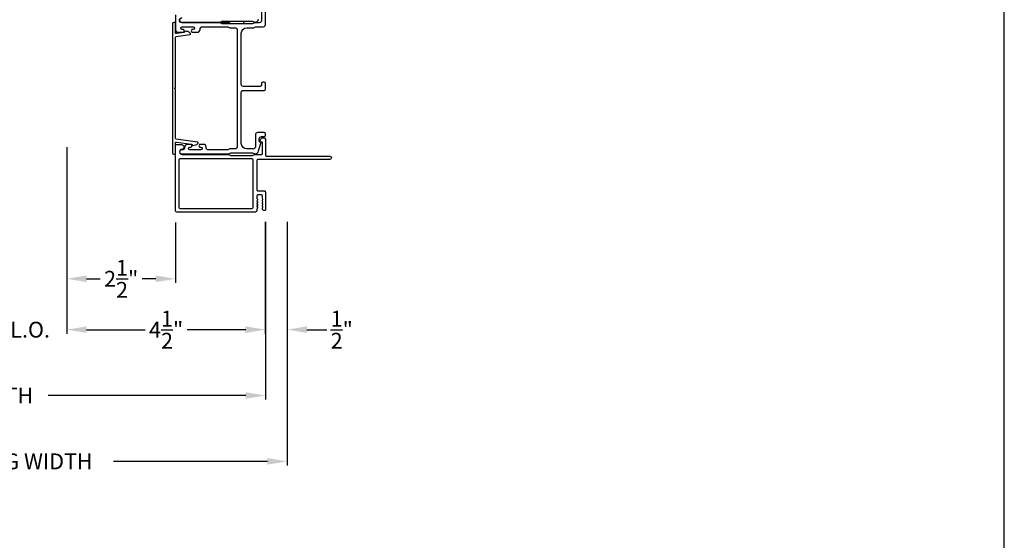
# Model space of a CAD drawing. Extents: x 248 to 401, y -797 to -731.
# Drawn here: x 328 to 350, y -769 to -757 of the extents above; entities that cross this region are included whole.
import ezdxf

# ---------------------------------------------------------------- set-up
doc = ezdxf.new("R2010")
doc.units = 0
doc.header["$LTSCALE"] = 2
doc.header["$MEASUREMENT"] = 0
doc.header["$PDMODE"] = 3
doc.layers.get('0').update_dxf_attribs({"linetype": 'CONTINUOUS'})
doc.layers.get('DEFPOINTS').update_dxf_attribs({"color": 3, "linetype": 'CONTINUOUS'})
doc.layers.add('Dim', color=7, linetype='CONTINUOUS')
doc.styles.get("Standard").update_dxf_attribs({"font": 'arial.ttf'})
doc.dimstyles.new('STANDARD 1.5', dxfattribs={"dimtxt": 0.36, "dimasz": 0.45, "dimexe": 0.09375, "dimexo": 0.27, "dimgap": 0.135, "dimtad": 0, "dimdec": 4, "dimzin": 0, "dimdsep": 46, "dimlunit": 4, "dimtxsty": 'STANDARD', "dimcen": 0, "dimadec": 5, "dimazin": 0, "dimtfac": 1, "dimtdec": 4, "dimtofl": 0, "dimtmove": 0, "dimatfit": 3, "dimfxl": 1, "dimtolj": 1, "dimtzin": 0, "dimarcsym": 0})

# ---------------------------------------------------------------- blocks, each defined once
blk = doc.blocks.new('*D50')
at = {"layer": 'DEFPOINTS', "color": 0, "transparency": 16777216}
for p in [(328.822, -760.291), (333.347, -761.771), (333.347, -764.499)]:
    blk.add_point(p, dxfattribs=at)
at = {"layer": 'Dim', "color": 0, "lineweight": -2, "transparency": 16777216}
for p, q in [((328.822, -760.561), (328.822, -764.593)), ((333.347, -762.041), (333.347, -764.593)), ((329.272, -764.499), (330.604, -764.499)), ((332.897, -764.499), (331.565, -764.499))]:
    blk.add_line(p, q, dxfattribs=at)
at = {"layer": 'Dim', "color": 0, "transparency": 16777216}
for points in [[(329.272, -764.424), (329.272, -764.574), (328.822, -764.499)], [(332.897, -764.424), (332.897, -764.574), (333.347, -764.499)]]:
    blk.add_solid(points, dxfattribs=at)
at = {"layer": 'Dim', "color": 0, "transparency": 16777216, "insert": (331.084, -764.499), "char_height": 0.36, "attachment_point": 5}
blk.add_mtext('\\A1;4{\\H1x;\\S1/2;}"', dxfattribs=at)
blk = doc.blocks.new('*D54')
at = {"layer": 'DEFPOINTS', "color": 0, "transparency": 16777216}
for p in [(328.822, -760.072), (326.672, -760.17), (328.822, -764.499)]:
    blk.add_point(p, dxfattribs=at)
at = {"layer": 'Dim', "color": 0, "lineweight": -2, "transparency": 16777216}
for p, q in [((326.672, -760.44), (326.672, -764.593)), ((328.822, -760.342), (328.822, -764.593)), ((326.222, -764.499), (325.772, -764.499)), ((329.272, -764.499), (329.722, -764.499))]:
    blk.add_line(p, q, dxfattribs=at)
at = {"layer": 'Dim', "color": 0, "transparency": 16777216}
for points in [[(326.222, -764.424), (326.222, -764.574), (326.672, -764.499)], [(329.272, -764.424), (329.272, -764.574), (328.822, -764.499)]]:
    blk.add_solid(points, dxfattribs=at)
at = {"layer": 'Dim', "color": 0, "transparency": 16777216, "insert": (327.747, -764.499), "char_height": 0.36, "attachment_point": 5}
blk.add_mtext('\\A1;D.L.O.', dxfattribs=at)
blk = doc.blocks.new('*D55')
at = {"layer": 'DEFPOINTS', "color": 0, "transparency": 16777216}
for p in [(333.347, -761.771), (317.411, -762.263), (333.347, -765.999)]:
    blk.add_point(p, dxfattribs=at)
at = {"layer": 'Dim', "color": 0, "lineweight": -2, "transparency": 16777216}
for p, q in [((333.347, -762.041), (333.347, -766.093)), ((317.411, -762.533), (317.411, -766.093)), ((317.861, -765.999), (322.364, -765.999)), ((332.897, -765.999), (328.394, -765.999))]:
    blk.add_line(p, q, dxfattribs=at)
at = {"layer": 'Dim', "color": 0, "transparency": 16777216}
for points in [[(317.861, -765.924), (317.861, -766.074), (317.411, -765.999)], [(332.897, -765.924), (332.897, -766.074), (333.347, -765.999)]]:
    blk.add_solid(points, dxfattribs=at)
at = {"layer": 'Dim', "color": 0, "transparency": 16777216, "insert": (325.379, -765.999), "char_height": 0.36, "attachment_point": 5}
blk.add_mtext('\\A1;EXTERIOR JAMB WIDTH', dxfattribs=at)
blk = doc.blocks.new('*D56')
at = {"layer": 'DEFPOINTS', "color": 0, "transparency": 16777216}
for p in [(333.844, -761.771), (316.911, -762.263), (333.844, -767.499)]:
    blk.add_point(p, dxfattribs=at)
at = {"layer": 'Dim', "color": 0, "lineweight": -2, "transparency": 16777216}
for p, q in [((333.844, -762.041), (333.844, -767.593)), ((316.911, -762.533), (316.911, -767.593)), ((317.361, -767.499), (320.868, -767.499)), ((333.394, -767.499), (329.887, -767.499))]:
    blk.add_line(p, q, dxfattribs=at)
at = {"layer": 'Dim', "color": 0, "transparency": 16777216}
for points in [[(317.361, -767.424), (317.361, -767.574), (316.911, -767.499)], [(333.394, -767.424), (333.394, -767.574), (333.844, -767.499)]]:
    blk.add_solid(points, dxfattribs=at)
at = {"layer": 'Dim', "color": 0, "transparency": 16777216, "insert": (325.377, -767.499), "char_height": 0.36, "attachment_point": 5}
blk.add_mtext('\\A1;EXTERIOR ROUGH OPENING WIDTH', dxfattribs=at)
blk = doc.blocks.new('*D58')
at = {"layer": 'DEFPOINTS', "color": 0, "transparency": 16777216}
for p in [(333.343, -761.771), (333.844, -761.771), (333.844, -764.499)]:
    blk.add_point(p, dxfattribs=at)
at = {"layer": 'Dim', "color": 0, "lineweight": -2, "transparency": 16777216}
for p, q in [((333.343, -762.041), (333.343, -764.593)), ((333.844, -762.041), (333.844, -764.593)), ((332.893, -764.499), (332.443, -764.499)), ((334.294, -764.499), (334.744, -764.499))]:
    blk.add_line(p, q, dxfattribs=at)
at = {"layer": 'Dim', "color": 0, "transparency": 16777216}
for points in [[(332.893, -764.424), (332.893, -764.574), (333.343, -764.499)], [(334.294, -764.424), (334.294, -764.574), (333.844, -764.499)]]:
    blk.add_solid(points, dxfattribs=at)
at = {"layer": 'Dim', "color": 0, "transparency": 16777216, "insert": (335.087, -764.499), "char_height": 0.36, "attachment_point": 5}
blk.add_mtext('\\A1;{\\H1x;\\S1/2;}"', dxfattribs=at)
blk = doc.blocks.new('*D88')
at = {"layer": 'DEFPOINTS', "color": 0, "transparency": 16777216}
for p in [(328.822, -761.789), (331.297, -761.789), (328.822, -763.34)]:
    blk.add_point(p, dxfattribs=at)
at = {"layer": 'Dim', "color": 0, "lineweight": -2, "transparency": 16777216}
for p, q in [((328.822, -762.059), (328.822, -763.434)), ((331.297, -762.059), (331.297, -763.434)), ((329.272, -763.34), (329.583, -763.34)), ((330.847, -763.34), (330.535, -763.34))]:
    blk.add_line(p, q, dxfattribs=at)
at = {"layer": 'Dim', "color": 0, "transparency": 16777216}
for points in [[(329.272, -763.265), (329.272, -763.415), (328.822, -763.34)], [(330.847, -763.265), (330.847, -763.415), (331.297, -763.34)]]:
    blk.add_solid(points, dxfattribs=at)
at = {"layer": 'Dim', "color": 0, "transparency": 16777216, "insert": (330.059, -763.34), "char_height": 0.36, "attachment_point": 5}
blk.add_mtext('\\A1;2{\\H1x;\\S1/2;}"', dxfattribs=at)

msp = doc.modelspace()

# ---------------------------------------------------------------- linework, layer by layer
for points in [[(299.18849, -731.29958), (299.18849, -797.29959), (350.1885, -797.29959), (350.1885, -731.29958)], [(332.3486, -757.47111), (332.8486, -757.47111), (332.8486, -757.53111), (332.3486, -757.53111)]]:
    msp.add_lwpolyline(points, close=True)
for points in [[(331.29662, -757.32861), (331.29662, -757.66361, 0.41424069), (331.35662, -757.72361), (331.46427, -757.72361, 1.00002947), (331.46427, -757.65861), (331.4515, -757.65861, -0.99998136), (331.4515, -757.59861), (331.70179, -757.59861, -0.99998136), (331.70179, -757.65861), (331.68927, -757.65861, 1.00002947), (331.68927, -757.72361), (331.79692, -757.72361, 0.41424069), (331.85692, -757.66361), (331.85692, -757.65861, -0.41416253), (331.91691, -757.59861), (332.48013, -757.59861, -0.13169947), (332.50513, -757.60531), (332.5209, -757.61441, 0.13160594), (332.5459, -757.62111), (332.65662, -757.62111, -0.41423148), (332.70661, -757.67111), (332.70661, -760.33111, -0.41422977), (332.65662, -760.38111), (332.5459, -760.38111, 0.13160977), (332.5209, -760.38781), (332.50513, -760.39691, -0.13170363), (332.48013, -760.40361), (332.04651, -760.40361, -0.41425726), (331.99651, -760.35361), (331.99651, -760.33861, 0.41423934), (331.93651, -760.27861), (331.864, -760.27861, 1.00002708), (331.864, -760.34361), (331.87651, -760.34361, -0.99998533), (331.87651, -760.40361), (331.62651, -760.40361, -0.99998533), (331.62651, -760.34361), (331.63903, -760.34361, 1.00002708), (331.63903, -760.27861), (331.56651, -760.27861, 0.42646438), (331.50657, -760.34111, -0.42648619), (331.44662, -760.40361), (331.43662, -760.40361, 0.99998044), (331.43662, -760.49361), (332.50425, -760.49361, 0.13167976), (332.52925, -760.48691), (332.54502, -760.47781, -0.13168173), (332.57002, -760.47111), (333.04322, -760.47111, -0.13165786), (333.06822, -760.47781), (333.09544, -760.49353), (333.1063, -760.49353, 0.33946057), (333.19323, -760.42682), (333.24094, -760.24878, 0.44127188), (333.22501, -760.2239, -0.3650878), (333.2084, -760.20419), (333.2084, -760.14961, -0.41425934), (333.2584, -760.09961), (333.31662, -760.09961, 0.4140829), (333.34662, -760.06961), (333.34662, -760.03961, 0.4140829), (333.31662, -760.00961), (333.1684, -760.00961, 0.41423184), (333.1184, -760.05961), (333.1184, -760.33433, -0.49083617), (333.05581, -760.38272, 0.06374104), (333.04322, -760.38111), (332.92162, -760.38111, -0.41421004), (332.79662, -760.25611), (332.79662, -759.09661, -0.41423184), (332.84662, -759.04661), (333.31662, -759.04661, 0.4140829), (333.34662, -759.01661), (333.34662, -758.88961, 0.41408463), (333.31662, -758.85961), (333.28662, -758.85961, 0.41408463), (333.25662, -758.88961), (333.25662, -758.92661, -0.41423934), (333.22662, -758.95661), (332.84662, -758.95661, -0.41423081), (332.79662, -758.90661), (332.79662, -757.74611, -0.41421048), (332.92162, -757.62111), (333.06734, -757.62111, 0.13160561), (333.09234, -757.61441), (333.1081, -757.60531, -0.13169983), (333.1331, -757.59861), (333.29662, -757.59861, 0.41416516), (333.34662, -757.54861), (333.34662, -757.15942, 0.41408377)], [(333.25662, -757.23761), (333.25662, -757.45861, -0.41423148), (333.20662, -757.50861), (333.10898, -757.50861, 0.13167174), (333.08399, -757.51531), (333.06822, -757.52441, -0.13167311), (333.04322, -757.53111), (332.57002, -757.53111, -0.13169698), (332.54502, -757.52441), (332.52925, -757.51531, 0.1316724), (332.50425, -757.50861), (331.44662, -757.50861, -0.99998151), (331.44662, -757.38861, 0.3178507)], [(331.43662, -757.40361, 0.99998126), (331.43662, -757.49361), (332.50425, -757.49361, 0.13167235), (332.52925, -757.48691), (332.54502, -757.47781, -0.13169698), (332.57002, -757.47111), (333.04322, -757.47111, -0.13166966), (333.06822, -757.47781), (333.09544, -757.49353), (333.1063, -757.49353, 0.33946118), (333.19323, -757.42682)]]:
    msp.add_lwpolyline(points, format="xyb")
for points in [[(331.26162, -757.50111, 0.41418489), (331.23162, -757.53111), (331.23162, -760.47111, 0.41418892), (331.26162, -760.50111), (331.28662, -760.50111, 0.41405254), (331.29662, -760.49111), (331.29662, -760.24342, -0.45573784), (331.3194, -760.22361), (331.66323, -760.27193, -0.32032739), (331.68429, -760.29194, 0.34088321), (331.69346, -760.30002, 0.20896039), (331.80644, -760.2592, 0.62815225), (331.79546, -760.22488), (331.31383, -760.15719, -0.37393374), (331.29662, -760.13738), (331.29662, -759.02402, 0.29790528), (331.29062, -759.01486, -0.65477686), (331.29062, -758.98736, 0.29790328), (331.29662, -758.9782), (331.29662, -757.84023, -0.37393033), (331.31383, -757.82043), (331.62283, -757.777, 0.62667615), (331.63386, -757.74273, 0.21395135), (331.51817, -757.70168, 0.34106088), (331.50913, -757.70991, -0.32479106), (331.48799, -757.73031), (331.3194, -757.75401, -0.45573812), (331.29662, -757.7342), (331.29662, -757.51111, 0.41405102), (331.28662, -757.50111)], [(333.29124, -761.59105), (333.28209, -761.56211, -0.07773219), (333.28162, -761.55909), (333.28162, -761.54959, -0.28498473), (333.28717, -761.54064, 0.36992239), (333.29124, -761.53106), (333.28209, -761.50211, -0.07773219), (333.28162, -761.4991), (333.28162, -761.45765, 0.41424423), (333.25162, -761.42765), (333.17962, -761.42765, 0.41424423), (333.14962, -761.45765), (333.14962, -761.5091, 0.36634887), (333.15629, -761.51699, -0.36611682), (333.16463, -761.52685), (333.16463, -761.5363, -0.07626051), (333.16417, -761.53932), (333.15499, -761.5683, 0.36988543), (333.15906, -761.57788, -0.2849768), (333.16462, -761.58684), (333.16462, -761.59634, -0.07623125), (333.16415, -761.59935), (333.15499, -761.6283, 0.36988543), (333.15906, -761.63788, -0.2849768), (333.16462, -761.64684), (333.16462, -761.65633, -0.07623125), (333.16415, -761.65935), (333.15499, -761.68829, 0.36988543), (333.15906, -761.69787, -0.2849768), (333.16462, -761.70683), (333.16462, -761.71632, -0.07623125), (333.16415, -761.71934), (333.15008, -761.76379, 0.07623125), (333.14962, -761.76681), (333.14962, -761.78861, -0.41423445), (333.11962, -761.81861), (331.32662, -761.81861, -0.41423445), (331.29662, -761.78861), (331.29662, -760.30861, -0.41424423), (331.32662, -760.27861), (331.43247, -760.27861, -0.51762129), (331.48904, -760.35861, -0.31782303), (331.44662, -760.38861, 1.00005867), (331.44662, -760.50861), (332.50461, -760.50861, -0.13174745), (332.51961, -760.51263), (332.54465, -760.52709, 0.13162748), (332.55965, -760.53111), (333.04358, -760.53111, 0.13178394), (333.05858, -760.52709), (333.08363, -760.51263, -0.13159099), (333.09863, -760.50861), (333.25162, -760.50861, 0.41424423), (333.28162, -760.47861), (333.28162, -760.23662, 0.38927027), (333.27249, -760.22666), (333.2456, -760.22431, -0.46521889), (333.228, -760.19928, -0.03125822), (333.2311, -760.18997), (333.25043, -760.14212, -0.30575439), (333.26897, -760.12961), (333.31662, -760.12961, -0.41423934), (333.34662, -760.15961), (333.34662, -760.51661, 0.41424423), (333.37662, -760.54661), (334.81412, -760.54661, -1.00006111), (334.81412, -760.61861), (333.17962, -760.61861, 0.41423445), (333.14962, -760.64861), (333.14962, -761.31265, 0.41425554), (333.17462, -761.33765), (333.32162, -761.33765, -0.41425554), (333.34662, -761.36265), (333.34662, -761.77061, -0.41429073), (333.33662, -761.78061), (333.31162, -761.78061, -0.41423445), (333.28162, -761.75061), (333.28162, -761.72957, -0.2849768), (333.28717, -761.72062, 0.36992381), (333.29124, -761.71104), (333.28209, -761.68209, -0.07773219), (333.28162, -761.67908), (333.28162, -761.66958, -0.2849768), (333.28717, -761.66062, 0.36990177), (333.29124, -761.65104), (333.28209, -761.6221, -0.07773219), (333.28162, -761.61908), (333.28162, -761.60959, -0.2849768), (333.28717, -761.60063, 0.36990177)], [(333.03768, -760.60005, -0.41406782), (333.06268, -760.62505), (333.06268, -761.71967, -0.41413361), (333.03268, -761.74967), (331.41356, -761.74967, -0.41413361), (331.38356, -761.71967), (331.38356, -760.63005, -0.41413361), (331.41356, -760.60005)]]:
    msp.add_lwpolyline(points, format="xyb", close=True)

# ---------------------------------------------------------------- dimensions: what is measured, and where the dimension line sits
at = {"layer": 'Dim'}
for base, p1, p2, text, picture, middle in [((328.82161, -764.49945), (326.67185, -760.16973), (328.82161, -760.07215), 'D.L.O.', '*D54', (327.74673, -764.49945)), ((333.84351, -767.49945), (316.91126, -762.26304), (333.84351, -761.77061), 'EXTERIOR ROUGH OPENING WIDTH', '*D56', (325.37739, -767.49945)), ((333.34662, -765.99945), (317.41126, -762.26304), (333.34662, -761.77061), 'EXTERIOR JAMB WIDTH', '*D55', (325.37894, -765.99945))]:
    dim = msp.add_linear_dim(base=base, p1=p1, p2=p2, text=text, dimstyle='STANDARD 1.5', override={"dimpost": '\\X'}, dxfattribs=at)
    dim.commit()
    dim.dimension.update_dxf_attribs({"geometry": picture, "text_midpoint": middle})
for base, p1, p2, picture, middle in [((333.34662, -764.4993), (328.82161, -760.29148), (333.34662, -761.77061), '*D50', (331.08412, -764.4993)), ((328.82161, -763.33994), (331.29662, -761.78861), (328.82161, -761.78861), '*D88', (330.05912, -763.33994)), ((333.84351, -764.4993), (333.34335, -761.77061), (333.84351, -761.77061), '*D58', (335.08724, -764.4993))]:
    dim = msp.add_linear_dim(base=base, p1=p1, p2=p2, dimstyle='STANDARD 1.5', override={"dimpost": '\\X'}, dxfattribs=at)
    dim.commit()
    dim.dimension.update_dxf_attribs({"geometry": picture, "text_midpoint": middle})

doc.saveas('drawing.dxf')
